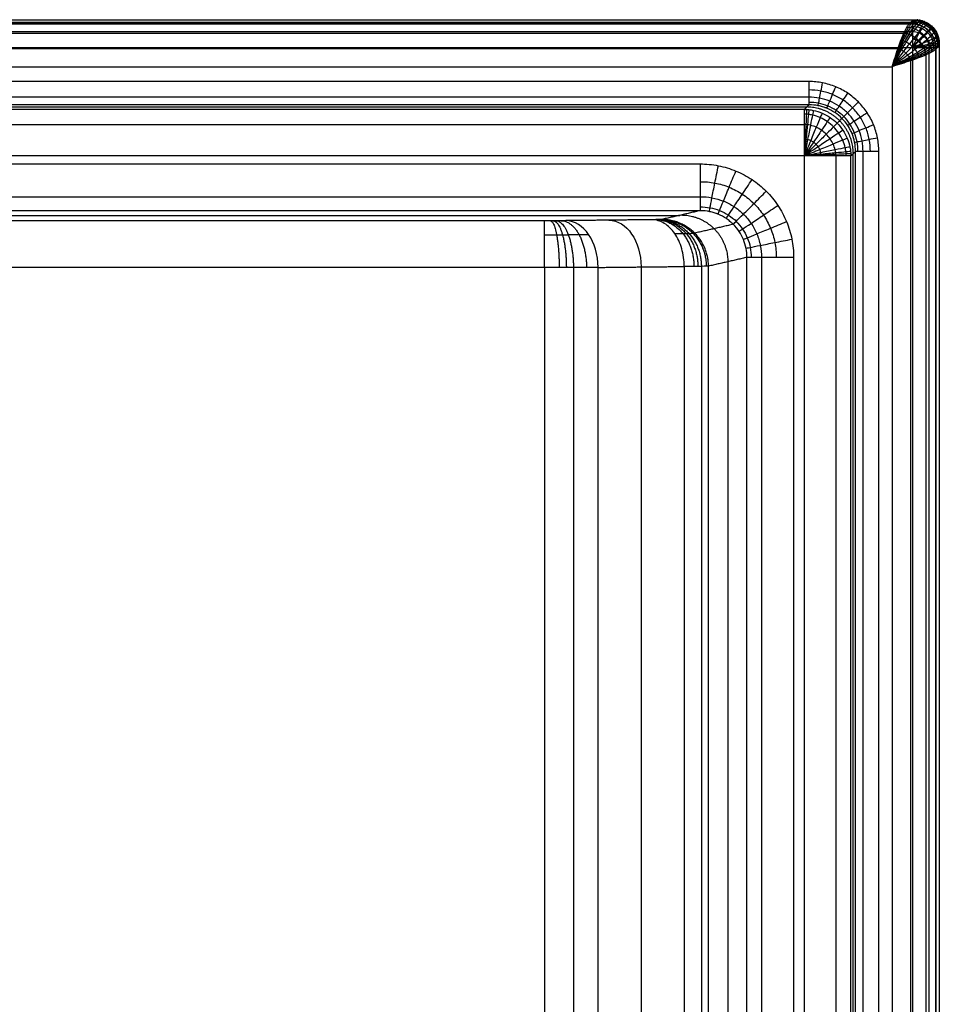
# Model space of a CAD drawing. Units: millimetres. Extents: x -275 to 275, y -470 to 0.
# Drawn here: x 157 to 275, y -127 to 0 of the extents above; entities that cross this region are included whole.
import ezdxf

# ---------------------------------------------------------------- set-up
doc = ezdxf.new("R2010")
doc.units = ezdxf.units.MM
doc.layers.add('Default', color=7, linetype='Continuous')

msp = doc.modelspace()

# ---------------------------------------------------------------- linework, layer by layer
at = {"layer": 'Default'}
for p, q in [((-271.63, -0.49, -14.16), (271.63, -0.49, -14.16)), ((257.83, -11.41, -18.87), (-257.83, -11.41, -18.87)), ((263.81, -282.07, -18.87), (263.81, -17.39, -18.87)), ((-241.1, -25.4, -74.21), (241.54, -25.3, -65.78)), ((247.7, -31.26, -62.86), (247.7, -282.84, -62.86)), ((236.6, -31.92, -122.01), (236.6, -244.04, -122.01))]:
    msp.add_line(p, q, dxfattribs=at)
at = {"layer": 'Default', "extrusion": (1, 0, 0)}
msp.add_arc((-32, -124, 224.19), 6, 270, 359.3102, dxfattribs=at)
at = {"layer": 'Default', "extrusion": (0.725349, 0.008287, 0.688331)}
msp.add_arc((-34.57, -245.1, 79.75), 6, 269.5494, 359.0491, dxfattribs=at)
at = {"layer": 'Default', "extrusion": (-0.725349, -0.008287, -0.688331)}
msp.add_arc((34.57, -245.1, -87.36), 6, 180.9509, 270.4506, dxfattribs=at)
at = {"layer": 'Default'}
for points, degree in [([(-271.84, -0.22, -6.22), (0, -0.22, -6.22), (271.84, -0.22, -6.22)], 2), ([(271.42, -0.77, -22.1), (0, -0.77, -22.1), (-271.42, -0.77, -22.1)], 2), ([(-271.08, -0.61, -3.85), (-90.36, -0.61, -3.85), (90.36, -0.61, -3.85), (271.08, -0.61, -3.85)], 3), ([(270.32, -1.9, -1.83), (270.57, -1.34, -2.41), (270.83, -0.9, -3.1), (271.08, -0.61, -3.85)], 3), ([(271.08, -0.61, -3.85), (271.33, -0.32, -4.61), (271.59, -0.19, -5.42), (271.84, -0.22, -6.22)], 3), ([(271.42, -0.77, -22.1), (271.63, -0.49, -14.16), (271.84, -0.22, -6.22)], 2), ([(271.42, -0.77, -22.1), (271.42, -0.79, -22.49), (271.42, -0.96, -23.25), (271.42, -1.63, -24.21), (271.42, -2.62, -24.85), (271.42, -3.39, -25), (271.42, -3.77, -25)], 3), ([(274.42, -3.77, -22.08), (274.42, -3.38, -22.09), (274.26, -2.59, -22.12), (273.6, -1.6, -22.13), (272.6, -0.93, -22.13), (271.81, -0.77, -22.11), (271.42, -0.77, -22.1)], 3), ([(272.57, -1, -22.13), (272.56, -1.02, -22.51), (272.49, -1.18, -23.27), (272.24, -1.81, -24.22), (271.86, -2.71, -24.85), (271.57, -3.42, -25), (271.42, -3.77, -25)], 3), ([(271.63, -0.49, -14.16), (272.02, -0.49, -14.17), (272.81, -0.65, -14.19), (273.81, -1.32, -14.19), (274.47, -2.32, -14.17), (274.63, -3.1, -14.15), (274.63, -3.49, -14.13)], 3), ([(271.84, -0.22, -6.22), (272.23, -0.22, -6.23), (273.02, -0.37, -6.24), (274.01, -1.04, -6.25), (274.68, -2.04, -6.23), (274.84, -2.83, -6.21), (274.84, -3.22, -6.2)], 3), ([(272.99, -0.45, -6.24), (272.85, -0.63, -11.54), (272.71, -0.82, -16.83), (272.57, -1, -22.13)], 3), ([(273.96, -1.1, -6.25), (273.82, -1.28, -11.54), (273.68, -1.47, -16.83), (273.54, -1.65, -22.13)], 3), ([(-271.42, -1.69, -24.16), (0, -1.69, -24.16), (271.42, -1.69, -24.16)], 2), ([(-270.32, -1.9, -1.83), (-90.11, -1.9, -1.83), (90.11, -1.9, -1.83), (270.32, -1.9, -1.83)], 3), ([(269.56, -3.87, -0.48), (269.81, -3.13, -0.79), (270.07, -2.46, -1.26), (270.32, -1.9, -1.83)], 3), ([(273.54, -1.65, -22.13), (273.53, -1.66, -22.51), (273.4, -1.79, -23.27), (272.93, -2.27, -24.22), (272.23, -2.96, -24.85), (271.69, -3.5, -25), (271.42, -3.77, -25)], 3), ([(274.61, -2.07, -6.23), (274.47, -2.25, -11.52), (274.33, -2.44, -16.82), (274.19, -2.62, -22.11)], 3), ([(-271.42, -3.77, -25), (0, -3.77, -25), (271.42, -3.77, -25)], 2), ([(274.19, -2.62, -22.11), (274.18, -2.63, -22.49), (274.02, -2.7, -23.26), (273.39, -2.95, -24.21), (272.49, -3.33, -24.85), (271.77, -3.62, -25), (271.42, -3.77, -25)], 3), ([(274.36, -3.19, -22.1), (274.35, -3.19, -22.48), (274.18, -3.22, -23.25), (273.52, -3.35, -24.21), (272.56, -3.55, -24.85), (271.8, -3.7, -25), (271.42, -3.77, -25)], 3), ([(274.41, -3.48, -22.09), (274.4, -3.48, -22.47), (274.22, -3.49, -23.24), (273.55, -3.56, -24.21), (272.57, -3.66, -24.85), (271.8, -3.73, -25), (271.42, -3.77, -25)], 3), ([(271.42, -3.77, -25), (271.42, -143.02, -25), (271.42, -282.27, -25)], 2), ([(271.42, -3.77, -25), (271.81, -3.77, -25), (272.58, -3.77, -24.85), (273.57, -3.77, -24.2), (274.24, -3.77, -23.23), (274.41, -3.77, -22.46), (274.42, -3.77, -22.08)], 3), ([(273.52, -3.77, -24.15), (273.52, -143.02, -24.15), (273.52, -282.27, -24.15)], 2), ([(274.84, -3.22, -6.2), (274.63, -3.49, -14.14), (274.42, -3.77, -22.08)], 2), ([(274.42, -282.27, -22.08), (274.42, -143.02, -22.08), (274.42, -3.77, -22.08)], 2), ([(274.84, -3.22, -6.2), (274.86, -3.47, -5.4), (274.72, -3.71, -4.6), (274.43, -3.96, -3.85)], 3), ([(274.84, -3.22, -6.2), (274.84, -233.53, -6.2), (274.84, -463.84, -6.2)], 2), ([(-269.56, -3.87, -0.48), (-89.85, -3.87, -0.48), (89.85, -3.87, -0.48), (269.56, -3.87, -0.48)], 3), ([(268.8, -6.22), (269.05, -5.42), (269.31, -4.62, -0.16), (269.56, -3.87, -0.48)], 3), ([(273.13, -4.72, -1.83), (272.57, -4.97, -1.25), (271.89, -5.22, -0.79), (271.15, -5.47, -0.48)], 3), ([(273.13, -4.72, -1.83), (273.13, -157.75, -1.83), (273.13, -310.79, -1.83), (273.13, -463.82, -1.83)], 3), ([(274.42, -3.97, -3.84), (274.42, -157.25, -3.84), (274.42, -310.54, -3.84), (274.42, -463.83, -3.84)], 3), ([(-268.8, -6.22), (0, -6.22), (268.8, -6.22)], 2), ([(271.15, -5.47, -0.48), (270.41, -5.72, -0.16), (269.6, -5.97), (268.8, -6.22)], 3), ([(268.8, -6.22), (268.8, -235.01), (268.8, -463.8)], 2), ([(271.15, -5.47, -0.48), (271.15, -158.25, -0.48), (271.15, -311.03, -0.48), (271.15, -463.81, -0.48)], 3), ([(258.13, -8.12, -25), (0, -8.12, -25), (-258.13, -8.12, -25)], 2), ([(258.13, -10.15, -24.21), (0, -10.15, -24.21), (-258.13, -10.15, -24.21)], 2), ([(258.13, -11.11, -22.26), (0, -11.11, -22.26), (-258.13, -11.11, -22.26)], 2), ([(258.13, -11.11, -22.26), (257.83, -11.41, -18.87), (257.54, -11.71, -15.48)], 2), ([(257.54, -11.71, -15.48), (0, -11.71, -15.48), (-257.54, -11.71, -15.48)], 2), ([(257.54, -17.68, -10), (257.54, -16.95, -10), (257.54, -15.46, -10.28), (257.54, -13.54, -11.47), (257.54, -12.18, -13.28), (257.54, -11.77, -14.74), (257.54, -11.71, -15.48)], 3), ([(257.83, -11.72, -15.45), (257.82, -11.78, -14.72), (257.8, -12.19, -13.27), (257.74, -13.55, -11.47), (257.64, -15.47, -10.28), (257.57, -16.95, -10), (257.54, -17.68, -10)], 3), ([(258.12, -11.74, -15.43), (258.11, -11.81, -14.7), (258.07, -12.22, -13.25), (257.94, -13.58, -11.46), (257.75, -15.48, -10.28), (257.61, -16.95, -10), (257.54, -17.68, -10)], 3), ([(258.7, -11.83, -15.39), (258.68, -11.9, -14.66), (258.6, -12.32, -13.22), (258.33, -13.65, -11.44), (257.96, -15.52, -10.27), (257.68, -16.97, -10), (257.54, -17.68, -10)], 3), ([(259.81, -12.17, -15.32), (259.78, -12.25, -14.6), (259.62, -12.65, -13.18), (259.09, -13.91, -11.42), (258.37, -15.66, -10.27), (257.81, -17.01, -10), (257.54, -17.68, -10)], 3), ([(-257.54, -13.63, -11.58), (0, -13.63, -11.58), (257.54, -13.63, -11.58)], 2), ([(260.84, -12.73, -15.28), (260.79, -12.8, -14.56), (260.55, -13.17, -13.15), (259.79, -14.3, -11.41), (258.74, -15.87, -10.27), (257.94, -17.08, -10), (257.54, -17.68, -10)], 3), ([(261.75, -13.47, -15.26), (261.68, -13.54, -14.55), (261.37, -13.85, -13.14), (260.41, -14.81, -11.41), (259.07, -16.15, -10.26), (258.04, -17.17, -10), (257.54, -17.68, -10)], 3), ([(262.37, -12.85, -22.37), (262.06, -13.16, -18.82), (261.75, -13.47, -15.26)], 2), ([(262.49, -14.38, -15.28), (262.42, -14.42, -14.56), (262.05, -14.67, -13.15), (260.92, -15.43, -11.41), (259.35, -16.47, -10.27), (258.13, -17.28, -10), (257.54, -17.68, -10)], 3), ([(263.04, -15.41, -15.32), (262.97, -15.44, -14.6), (262.57, -15.6, -13.18), (261.31, -16.12, -11.42), (259.56, -16.85, -10.27), (258.2, -17.41, -10), (257.54, -17.68, -10)], 3), ([(257.54, -17.68, -10), (0, -17.68, -10), (-257.54, -17.68, -10)], 2), ([(263.39, -16.52, -15.39), (263.32, -16.54, -14.66), (262.9, -16.62, -13.22), (261.57, -16.88, -11.44), (259.7, -17.25, -10.27), (258.25, -17.54, -10), (257.54, -17.68, -10)], 3), ([(263.48, -17.1, -15.43), (263.41, -17.11, -14.7), (263, -17.15, -13.25), (261.64, -17.28, -11.46), (259.74, -17.47, -10.28), (258.27, -17.61, -10), (257.54, -17.68, -10)], 3), ([(263.5, -17.39, -15.45), (263.44, -17.39, -14.72), (263.03, -17.41, -13.27), (261.67, -17.48, -11.47), (259.75, -17.57, -10.28), (258.27, -17.65, -10), (257.54, -17.68, -10)], 3), ([(257.54, -282.01, -10), (257.54, -149.85, -10), (257.54, -17.68, -10)], 2), ([(263.51, -17.68, -15.48), (263.45, -17.68, -14.74), (263.04, -17.68, -13.28), (261.68, -17.68, -11.47), (259.76, -17.68, -10.28), (258.27, -17.68, -10), (257.54, -17.68, -10)], 3), ([(261.59, -17.68, -11.58), (261.59, -149.85, -11.58), (261.59, -282.01, -11.58)], 2), ([(264.11, -17.09, -22.26), (263.81, -17.39, -18.87), (263.51, -17.68, -15.48)], 2), ([(263.51, -282.01, -15.48), (263.51, -149.85, -15.48), (263.51, -17.68, -15.48)], 2), ([(264.11, -282.13, -22.26), (264.11, -149.61, -22.26), (264.11, -17.09, -22.26)], 2), ([(265.07, -282.23, -24.21), (265.07, -149.66, -24.21), (265.07, -17.09, -24.21)], 2), ([(267.09, -282.27, -25), (267.09, -149.68, -25), (267.09, -17.09, -25)], 2), ([(-244.15, -18.7, -10), (0, -18.7, -10), (244.15, -18.7, -10)], 2), ([(-244.15, -22.91, -11.73), (0, -22.91, -11.73), (244.15, -22.91, -11.73)], 2), ([(244.15, -24.7, -15.93), (0, -24.7, -15.93), (-244.15, -24.7, -15.93)], 2), ([(244.15, -24.7, -15.93), (241.69, -25.26, -62.86), (239.23, -25.83, -109.8)], 2), ([(224.19, -26, -124.07), (0, -26, -124.07), (-224.19, -26, -124.07)], 2), ([(237.99, -25.86, -112.49), (232.47, -25.92, -117.73), (226.94, -25.98, -122.97)], 2), ([(248.41, -26.45, -15.73), (245.94, -27.02, -62.86), (243.47, -27.58, -110)], 2), ([(250.17, -30.69, -15.69), (247.7, -31.26, -62.86), (245.23, -31.82, -110.04)], 2), ([(250.17, -282.01, -15.69), (250.17, -156.35, -15.69), (250.17, -30.69, -15.69)], 2), ([(252.03, -30.69, -11.65), (252.03, -156.35, -11.65), (252.03, -282.01, -11.65)], 2), ([(256.16, -30.69, -10), (256.16, -156.35, -10), (256.16, -282.01, -10)], 2), ([(224.19, -32, -130), (0, -32, -130), (-224.19, -32, -130)], 2), ([(224.19, -32, -130), (224.19, -137.74, -130), (224.19, -243.48, -130)], 2), ([(227.9, -31.99, -129.29), (227.9, -137.75, -129.29), (227.9, -243.51, -129.29)], 2), ([(231.07, -31.98, -127.25), (236.6, -31.92, -122.01), (242.12, -31.86, -116.77)], 2), ([(231.07, -243.58, -127.25), (231.07, -137.78, -127.25), (231.07, -31.98, -127.25)], 2), ([(242.12, -31.86, -116.77), (242.12, -138.18, -116.77), (242.12, -244.5, -116.77)], 2), ([(244.32, -31.84, -113.7), (244.32, -138.22, -113.7), (244.32, -244.6, -113.7)], 2), ([(245.23, -244.73, -110.04), (245.23, -138.28, -110.04), (245.23, -31.82, -110.04)], 2)]:
    msp.add_open_spline(points, degree=degree, dxfattribs=at)
for points, knots in [([(272.13, -0.23, -6.23), (272.12, -0.23, -6.17), (272.09, -0.22, -6.07), (272.03, -0.22, -5.87), (271.91, -0.23, -5.52), (271.68, -0.32, -4.81), (271.33, -0.59, -3.84), (270.91, -1.13, -2.76), (270.49, -1.88, -1.81), (270.07, -2.8, -1.03), (269.65, -3.86, -0.44), (269.29, -4.82, -0.14), (269.05, -5.52, -0.04), (268.9, -5.92, -0.01), (268.83, -6.12, 0), (268.8, -6.22)], [0, 0, 0, 0, 0.153623, 0.307873, 0.618213, 1.246, 2.525004, 3.826149, 5.135868, 6.443056, 7.739597, 9.020579, 9.655293, 9.971124, 10.285908, 10.285908, 10.285908, 10.285908]), ([(272.42, -0.28, -6.23), (272.41, -0.27, -6.18), (272.39, -0.26, -6.08), (272.33, -0.26, -5.88), (272.23, -0.27, -5.53), (271.99, -0.35, -4.82), (271.63, -0.62, -3.84), (271.17, -1.17, -2.77), (270.71, -1.92, -1.81), (270.23, -2.84, -1.03), (269.75, -3.89, -0.45), (269.35, -4.85, -0.14), (269.08, -5.53, -0.04), (268.92, -5.93, -0.01), (268.84, -6.12, 0), (268.8, -6.22)], [0, 0, 0, 0, 0.153623, 0.307873, 0.618213, 1.246, 2.525004, 3.826149, 5.135868, 6.443056, 7.739597, 9.020579, 9.655293, 9.971124, 10.285908, 10.285908, 10.285908, 10.285908]), ([(272.71, -0.35, -6.24), (272.7, -0.34, -6.19), (272.68, -0.33, -6.09), (272.63, -0.33, -5.89), (272.54, -0.33, -5.53), (272.32, -0.41, -4.83), (271.95, -0.69, -3.85), (271.46, -1.25, -2.77), (270.95, -2, -1.82), (270.42, -2.91, -1.03), (269.88, -3.94, -0.45), (269.42, -4.88, -0.14), (269.11, -5.55, -0.04), (268.93, -5.93, -0.01), (268.84, -6.13, 0), (268.8, -6.22)], [0, 0, 0, 0, 0.153623, 0.307873, 0.618213, 1.246, 2.525004, 3.826149, 5.135868, 6.443056, 7.739597, 9.020579, 9.655293, 9.971124, 10.285908, 10.285908, 10.285908, 10.285908]), ([(272.99, -0.45, -6.24), (272.98, -0.44, -6.19), (272.96, -0.43, -6.09), (272.93, -0.43, -5.89), (272.85, -0.43, -5.54), (272.64, -0.51, -4.83), (272.27, -0.8, -3.86), (271.76, -1.36, -2.77), (271.2, -2.11, -1.82), (270.61, -3, -1.03), (270.01, -4.02, -0.45), (269.5, -4.92, -0.14), (269.15, -5.57, -0.04), (268.95, -5.94, -0.01), (268.85, -6.13, 0), (268.8, -6.22)], [0, 0, 0, 0, 0.153623, 0.307873, 0.618213, 1.246, 2.525004, 3.826149, 5.135868, 6.443056, 7.739597, 9.020579, 9.655293, 9.971124, 10.285908, 10.285908, 10.285908, 10.285908]), ([(273.5, -0.72, -6.25), (273.5, -0.72, -6.2), (273.5, -0.71, -6.1), (273.48, -0.71, -5.9), (273.42, -0.72, -5.55), (273.26, -0.82, -4.84), (272.9, -1.12, -3.86), (272.35, -1.68, -2.78), (271.72, -2.41, -1.83), (271.02, -3.27, -1.04), (270.29, -4.21, -0.45), (269.66, -5.05, -0.14), (269.23, -5.64, -0.04), (268.98, -5.97, -0.01), (268.86, -6.14, 0), (268.8, -6.22)], [0, 0, 0, 0, 0.153623, 0.307873, 0.618213, 1.246, 2.525004, 3.826149, 5.135868, 6.443056, 7.739597, 9.020579, 9.655293, 9.971124, 10.285908, 10.285908, 10.285908, 10.285908]), ([(273.96, -1.1, -6.25), (273.96, -1.09, -6.2), (273.96, -1.09, -6.1), (273.95, -1.1, -5.9), (273.92, -1.13, -5.55), (273.8, -1.25, -4.84), (273.47, -1.58, -3.86), (272.9, -2.14, -2.78), (272.21, -2.83, -1.83), (271.42, -3.61, -1.04), (270.57, -4.46, -0.45), (269.83, -5.2, -0.14), (269.31, -5.71, -0.04), (269.02, -6, -0.01), (268.87, -6.15, 0), (268.8, -6.22)], [0, 0, 0, 0, 0.153623, 0.307873, 0.618213, 1.246, 2.525004, 3.826149, 5.135868, 6.443056, 7.739597, 9.020579, 9.655293, 9.971124, 10.285908, 10.285908, 10.285908, 10.285908]), ([(270.7, -1.15, -2.78), (270.77, -1.15, -2.78), (270.92, -1.16, -2.78), (271.18, -1.2, -2.79), (271.46, -1.27, -2.8), (271.86, -1.42, -2.8), (272.36, -1.7, -2.81), (272.9, -2.14, -2.81), (273.34, -2.68, -2.8), (273.61, -3.18, -2.79), (273.76, -3.58, -2.79), (273.83, -3.86, -2.78), (273.87, -4.12, -2.77), (273.88, -4.27, -2.77), (273.88, -4.34, -2.77)], [0.000155, 0.000155, 0.000155, 0.000155, 0.161542, 0.345392, 0.544926, 0.755948, 1.200407, 1.660526, 2.120673, 2.565203, 2.77627, 2.975847, 3.159732, 3.321137, 3.321137, 3.321137, 3.321137]), ([(271.08, -0.61, -3.85), (271.16, -0.61, -3.86), (271.34, -0.62, -3.86), (271.64, -0.65, -3.87), (271.95, -0.72, -3.87), (272.38, -0.86, -3.88), (272.91, -1.13, -3.89), (273.46, -1.58, -3.89), (273.91, -2.14, -3.88), (274.18, -2.66, -3.87), (274.32, -3.09, -3.86), (274.39, -3.41, -3.86), (274.42, -3.7, -3.85), (274.43, -3.88, -3.84), (274.42, -3.97, -3.84)], [0, 0, 0, 0, 0.161542, 0.345392, 0.544926, 0.755948, 1.200407, 1.660526, 2.120673, 2.565203, 2.77627, 2.975847, 3.159732, 3.321287, 3.321287, 3.321287, 3.321287]), ([(271.42, -1.03, -23.22), (271.78, -1.03, -23.23), (272.5, -1.18, -23.24), (273.41, -1.79, -23.24), (273.92, -2.55, -23.23), (274.1, -3.15, -23.22), (274.16, -3.5, -23.21), (274.17, -3.68, -23.2), (274.17, -3.77, -23.2)], [0, 0, 0, 0, 0.69744, 1.394237, 2.091398, 2.442053, 2.617779, 2.793634, 2.793634, 2.793634, 2.793634]), ([(271.46, -0.3, -5.02), (271.55, -0.3, -5.02), (271.76, -0.3, -5.02), (272.07, -0.33, -5.03), (272.39, -0.4, -5.04), (272.82, -0.53, -5.05), (273.32, -0.78, -5.05), (273.84, -1.21, -5.05), (274.26, -1.73, -5.05), (274.52, -2.23, -5.04), (274.65, -2.66, -5.03), (274.72, -2.98, -5.02), (274.75, -3.29, -5.01), (274.75, -3.5, -5), (274.75, -3.59, -5)], [0, 0, 0, 0, 0.161542, 0.345392, 0.544926, 0.755948, 1.200407, 1.660526, 2.120673, 2.565203, 2.77627, 2.975847, 3.159732, 3.321289, 3.321289, 3.321289, 3.321289]), ([(271.65, -0.23, -5.61), (271.75, -0.23, -5.62), (271.97, -0.23, -5.62), (272.27, -0.26, -5.63), (272.58, -0.33, -5.64), (272.98, -0.46, -5.64), (273.46, -0.71, -5.65), (273.95, -1.11, -5.65), (274.34, -1.6, -5.64), (274.59, -2.07, -5.63), (274.72, -2.48, -5.62), (274.79, -2.78, -5.62), (274.82, -3.09, -5.61), (274.82, -3.3, -5.6), (274.82, -3.4, -5.6)], [0, 0, 0, 0, 0.161542, 0.345392, 0.544926, 0.755948, 1.200407, 1.660526, 2.120673, 2.565203, 2.77627, 2.975847, 3.159732, 3.321289, 3.321289, 3.321289, 3.321289]), ([(271.74, -0.21, -5.92), (271.84, -0.21, -5.92), (272.07, -0.22, -5.92), (272.36, -0.26, -5.93), (272.66, -0.33, -5.94), (273.05, -0.46, -5.94), (273.5, -0.7, -5.95), (273.97, -1.08, -5.95), (274.35, -1.55, -5.94), (274.59, -2.01, -5.93), (274.73, -2.4, -5.92), (274.79, -2.69, -5.92), (274.83, -2.99, -5.91), (274.84, -3.21, -5.9), (274.84, -3.31, -5.9)], [0, 0, 0, 0, 0.161542, 0.345392, 0.544926, 0.755948, 1.200407, 1.660526, 2.120673, 2.565203, 2.77627, 2.975847, 3.159732, 3.321289, 3.321289, 3.321289, 3.321289]), ([(271.79, -0.21, -6.07), (271.89, -0.21, -6.07), (272.11, -0.22, -6.08), (272.4, -0.26, -6.08), (272.69, -0.33, -6.09), (273.07, -0.47, -6.09), (273.51, -0.7, -6.1), (273.97, -1.08, -6.1), (274.35, -1.54, -6.09), (274.59, -1.98, -6.08), (274.72, -2.36, -6.07), (274.79, -2.66, -6.07), (274.83, -2.94, -6.06), (274.84, -3.16, -6.05), (274.84, -3.26, -6.05)], [0, 0, 0, 0, 0.161542, 0.345392, 0.544926, 0.755948, 1.200407, 1.660526, 2.120673, 2.565203, 2.77627, 2.975847, 3.159732, 3.321289, 3.321289, 3.321289, 3.321289]), ([(274.33, -1.55, -6.24), (274.34, -1.55, -6.19), (274.34, -1.56, -6.09), (274.34, -1.58, -5.89), (274.33, -1.63, -5.54), (274.23, -1.79, -4.84), (273.92, -2.14, -3.86), (273.35, -2.68, -2.78), (272.62, -3.32, -1.82), (271.76, -4.01, -1.04), (270.81, -4.74, -0.45), (269.98, -5.36, -0.14), (269.39, -5.79, -0.04), (269.05, -6.04, -0.01), (268.88, -6.16, 0), (268.8, -6.22)], [0, 0, 0, 0, 0.153623, 0.307873, 0.618213, 1.246, 2.525004, 3.826149, 5.135868, 6.443056, 7.739597, 9.020579, 9.655293, 9.971124, 10.285908, 10.285908, 10.285908, 10.285908]), ([(274.61, -2.07, -6.23), (274.61, -2.08, -6.18), (274.62, -2.09, -6.08), (274.63, -2.13, -5.88), (274.62, -2.2, -5.53), (274.53, -2.41, -4.82), (274.24, -2.77, -3.85), (273.68, -3.28, -2.77), (272.92, -3.84, -1.82), (272.02, -4.42, -1.03), (271.01, -5.02, -0.45), (270.1, -5.52, -0.14), (269.45, -5.87, -0.04), (269.08, -6.07, -0.01), (268.89, -6.17, 0), (268.8, -6.22)], [0, 0, 0, 0, 0.153623, 0.307873, 0.618213, 1.246, 2.525004, 3.826149, 5.135868, 6.443056, 7.739597, 9.020579, 9.655293, 9.971124, 10.285908, 10.285908, 10.285908, 10.285908]), ([(274.71, -2.35, -6.22), (274.71, -2.35, -6.17), (274.72, -2.37, -6.07), (274.73, -2.42, -5.87), (274.72, -2.51, -5.52), (274.63, -2.73, -4.82), (274.35, -3.1, -3.84), (273.79, -3.58, -2.76), (273.03, -4.09, -1.81), (272.12, -4.62, -1.03), (271.08, -5.15, -0.44), (270.14, -5.6, -0.14), (269.47, -5.91, -0.04), (269.09, -6.09, -0.01), (268.89, -6.18, 0), (268.8, -6.22)], [0, 0, 0, 0, 0.153623, 0.307873, 0.618213, 1.246, 2.525004, 3.826149, 5.135868, 6.443056, 7.739597, 9.020579, 9.655293, 9.971124, 10.285908, 10.285908, 10.285908, 10.285908]), ([(270.32, -1.9, -1.83), (270.38, -1.9, -1.84), (270.5, -1.91, -1.84), (270.71, -1.95, -1.84), (270.95, -2.02, -1.85), (271.29, -2.17, -1.85), (271.72, -2.42, -1.85), (272.2, -2.83, -1.85), (272.61, -3.31, -1.85), (272.86, -3.75, -1.84), (273.01, -4.09, -1.84), (273.08, -4.33, -1.83), (273.12, -4.54, -1.83), (273.13, -4.66, -1.83), (273.13, -4.72, -1.83)], [0, 0, 0, 0, 0.161542, 0.345392, 0.544926, 0.755948, 1.200407, 1.660526, 2.120673, 2.565203, 2.77627, 2.975847, 3.159732, 3.321289, 3.321289, 3.321289, 3.321289]), ([(271.42, -1.69, -24.16), (271.69, -1.69, -24.16), (272.24, -1.8, -24.17), (272.93, -2.27, -24.17), (273.32, -2.84, -24.16), (273.46, -3.3, -24.16), (273.51, -3.57, -24.15), (273.52, -3.7, -24.15), (273.52, -3.77, -24.15)], [0, 0, 0, 0, 0.69744, 1.394237, 2.091398, 2.442053, 2.617779, 2.793634, 2.793634, 2.793634, 2.793634]), ([(274.78, -2.63, -6.22), (274.78, -2.64, -6.17), (274.79, -2.67, -6.07), (274.79, -2.72, -5.87), (274.78, -2.82, -5.51), (274.7, -3.06, -4.81), (274.42, -3.42, -3.83), (273.86, -3.87, -2.75), (273.1, -4.33, -1.81), (272.18, -4.8, -1.03), (271.13, -5.27, -0.44), (270.18, -5.67, -0.14), (269.49, -5.95, -0.04), (269.09, -6.1, -0.01), (268.9, -6.18, 0), (268.8, -6.22)], [0, 0, 0, 0, 0.153623, 0.307873, 0.618213, 1.246, 2.525004, 3.826149, 5.135868, 6.443056, 7.739597, 9.020579, 9.655293, 9.971124, 10.285908, 10.285908, 10.285908, 10.285908]), ([(274.82, -2.92, -6.21), (274.83, -2.94, -6.16), (274.83, -2.96, -6.06), (274.83, -3.03, -5.86), (274.82, -3.14, -5.5), (274.73, -3.37, -4.8), (274.45, -3.72, -3.82), (273.9, -4.13, -2.75), (273.15, -4.54, -1.8), (272.22, -4.96, -1.02), (271.16, -5.38, -0.44), (270.2, -5.73, -0.14), (269.5, -5.98, -0.04), (269.1, -6.12, -0.01), (268.9, -6.19, 0), (268.8, -6.22)], [0, 0, 0, 0, 0.153623, 0.307873, 0.618213, 1.246, 2.525004, 3.826149, 5.135868, 6.443056, 7.739597, 9.020579, 9.655293, 9.971124, 10.285908, 10.285908, 10.285908, 10.285908]), ([(269.94, -2.82, -1.06), (269.98, -2.82, -1.06), (270.07, -2.83, -1.06), (270.23, -2.87, -1.06), (270.41, -2.93, -1.06), (270.68, -3.06, -1.07), (271.02, -3.28, -1.07), (271.41, -3.62, -1.07), (271.75, -4.01, -1.07), (271.97, -4.35, -1.06), (272.09, -4.62, -1.06), (272.16, -4.8, -1.06), (272.2, -4.96, -1.05), (272.21, -5.05, -1.05), (272.2, -5.09, -1.05)], [0, 0, 0, 0, 0.161542, 0.345392, 0.544926, 0.755948, 1.200407, 1.660526, 2.120673, 2.565203, 2.77627, 2.975847, 3.159732, 3.321289, 3.321289, 3.321289, 3.321289]), ([(271.42, -2.65, -24.78), (271.57, -2.65, -24.78), (271.86, -2.71, -24.78), (272.23, -2.96, -24.78), (272.44, -3.27, -24.78), (272.52, -3.51, -24.78), (272.55, -3.66, -24.78), (272.55, -3.73, -24.78), (272.55, -3.77, -24.78)], [0, 0, 0, 0, 0.69744, 1.394237, 2.091398, 2.442053, 2.617779, 2.793634, 2.793634, 2.793634, 2.793634]), ([(269.18, -5.02, -0.12), (269.19, -5.02, -0.12), (269.22, -5.03, -0.12), (269.27, -5.05, -0.12), (269.33, -5.07, -0.12), (269.42, -5.13, -0.12), (269.54, -5.22, -0.12), (269.68, -5.34, -0.12), (269.81, -5.48, -0.12), (269.89, -5.6, -0.12), (269.95, -5.69, -0.12), (269.98, -5.75, -0.12), (269.99, -5.8, -0.12), (270, -5.83, -0.12), (270, -5.84, -0.12)], [0.002954, 0.002954, 0.002954, 0.002954, 0.161542, 0.345392, 0.544926, 0.755948, 1.200407, 1.660526, 2.120673, 2.565203, 2.77627, 2.975847, 3.159732, 3.318393, 3.318393, 3.318393, 3.318393]), ([(269.56, -3.87, -0.48), (269.59, -3.87, -0.48), (269.65, -3.88, -0.48), (269.75, -3.91, -0.48), (269.88, -3.96, -0.48), (270.05, -4.06, -0.48), (270.29, -4.22, -0.48), (270.56, -4.46, -0.48), (270.8, -4.74, -0.48), (270.96, -4.97, -0.48), (271.06, -5.15, -0.48), (271.11, -5.27, -0.48), (271.14, -5.38, -0.48), (271.15, -5.44, -0.48), (271.15, -5.47, -0.48)], [0, 0, 0, 0, 0.161542, 0.345392, 0.544926, 0.755948, 1.200407, 1.660526, 2.120673, 2.565203, 2.77627, 2.975847, 3.159732, 3.321289, 3.321289, 3.321289, 3.321289]), ([(274.43, -3.96, -3.85), (274.43, -3.97, -3.84), (274.13, -4.22, -3.09), (273.69, -4.47, -2.4), (273.13, -4.72, -1.83)], [2.554846, 2.554846, 2.554846, 2.554846, 2.564703, 5.129407, 5.129407, 5.129407, 5.129407]), ([(268.89, -5.92, -0.01), (268.9, -5.92, -0.01), (268.91, -5.92, -0.01), (268.92, -5.93, -0.01), (268.93, -5.93, -0.01), (268.95, -5.95, -0.01), (268.98, -5.97, -0.01), (269.02, -6, -0.01), (269.05, -6.04, -0.01), (269.07, -6.07, -0.01), (269.09, -6.09, -0.01), (269.09, -6.1, -0.01), (269.1, -6.12, -0.01), (269.1, -6.12, -0.01), (269.1, -6.13, -0.01)], [0.007828, 0.007828, 0.007828, 0.007828, 0.161542, 0.345392, 0.544926, 0.755948, 1.200407, 1.660526, 2.120673, 2.565203, 2.77627, 2.975847, 3.159732, 3.313617, 3.313617, 3.313617, 3.313617]), ([(268.99, -5.62, -0.03), (269, -5.62, -0.03), (269.01, -5.62, -0.03), (269.04, -5.63, -0.03), (269.07, -5.65, -0.03), (269.11, -5.67, -0.03), (269.17, -5.72, -0.03), (269.24, -5.78, -0.03), (269.3, -5.85, -0.03), (269.35, -5.91, -0.03), (269.37, -5.96, -0.03), (269.39, -5.99, -0.03), (269.4, -6.01, -0.03), (269.4, -6.03, -0.03), (269.4, -6.03, -0.03)], [0.005964, 0.005964, 0.005964, 0.005964, 0.161542, 0.345392, 0.544926, 0.755948, 1.200407, 1.660526, 2.120673, 2.565203, 2.77627, 2.975847, 3.159732, 3.315444, 3.315444, 3.315444, 3.315444]), ([(258.13, -8.12, -25), (258.13, -8.49, -25), (258.13, -9.24, -24.86), (258.13, -10.2, -24.26), (258.13, -10.88, -23.36), (258.13, -11.08, -22.63), (258.13, -11.11, -22.26)], [-4.514912, -4.514912, -4.514912, -4.514912, -3.386168, -2.257435, -1.128712, 0, 0, 0, 0]), ([(267.09, -17.09, -25), (267.09, -16.5, -25), (267.04, -15.92, -25), (266.81, -14.76, -25), (266.64, -14.2, -25), (266.19, -13.11, -25), (265.91, -12.6, -25), (265.26, -11.62, -25), (264.89, -11.16, -25), (264.06, -10.33, -25), (263.6, -9.96, -25), (262.62, -9.3, -25), (262.11, -9.03, -25), (261.02, -8.58, -25), (260.46, -8.41, -25), (259.3, -8.18, -25), (258.72, -8.12, -25), (258.13, -8.12, -25)], [0, 0, 0, 0, 1.76386, 1.76386, 3.527719, 3.527719, 5.291579, 5.291579, 7.055439, 7.055439, 8.819298, 8.819298, 10.583158, 10.583158, 12.347018, 12.347018, 14.110878, 14.110878, 14.110878, 14.110878]), ([(259.3, -11.22, -22.31), (259.31, -11.19, -22.67), (259.35, -10.98, -23.39), (259.48, -10.31, -24.28), (259.66, -9.38, -24.86), (259.81, -8.65, -25), (259.88, -8.3, -25)], [-0.000006, -0.000006, -0.000006, -0.000006, 1.09319, 2.18639, 3.2796, 4.37282, 4.37282, 4.37282, 4.37282]), ([(260.42, -11.56, -22.34), (260.44, -11.52, -22.7), (260.52, -11.32, -23.41), (260.78, -10.69, -24.29), (261.14, -9.81, -24.87), (261.42, -9.14, -25), (261.56, -8.8, -25)], [0.000031, 0.000031, 0.000031, 0.000031, 1.09319, 2.18639, 3.2796, 4.37282, 4.37282, 4.37282, 4.37282]), ([(266.01, -17.09, -24.8), (266.01, -16.57, -24.8), (265.92, -15.54, -24.8), (265.47, -14.05, -24.8), (264.75, -12.67, -24.81), (263.76, -11.46, -24.81), (262.55, -10.47, -24.81), (261.17, -9.74, -24.8), (259.68, -9.3, -24.8), (258.64, -9.21, -24.8), (258.13, -9.21, -24.8)], [0, 0, 0, 0, 1.416429, 2.832899, 4.24934, 5.665708, 7.082101, 8.498532, 9.914979, 11.331417, 11.331417, 11.331417, 11.331417]), ([(261.46, -12.11, -22.36), (261.48, -12.07, -22.72), (261.61, -11.89, -23.43), (261.98, -11.32, -24.29), (262.51, -10.54, -24.87), (262.91, -9.93, -25), (263.11, -9.63, -25)], [-0.000099, -0.000099, -0.000099, -0.000099, 1.09319, 2.18639, 3.2796, 4.37282, 4.37282, 4.37282, 4.37282]), ([(265.07, -17.09, -24.21), (265.07, -16.63, -24.22), (265, -15.72, -24.23), (264.61, -14.4, -24.24), (263.97, -13.18, -24.25), (263.1, -12.12, -24.25), (262.03, -11.25, -24.25), (260.82, -10.61, -24.24), (259.5, -10.22, -24.23), (258.58, -10.14, -24.22), (258.13, -10.15, -24.21)], [0, 0, 0, 0, 1.416429, 2.832899, 4.24934, 5.665708, 7.082101, 8.498532, 9.914979, 11.331417, 11.331417, 11.331417, 11.331417]), ([(264.4, -17.09, -23.33), (264.41, -16.68, -23.34), (264.34, -15.85, -23.36), (263.99, -14.66, -23.38), (263.41, -13.56, -23.4), (262.63, -12.59, -23.4), (261.66, -11.81, -23.4), (260.56, -11.23, -23.38), (259.37, -10.88, -23.36), (258.54, -10.81, -23.34), (258.13, -10.81, -23.33)], [0, 0, 0, 0, 1.416429, 2.832899, 4.24934, 5.665708, 7.082101, 8.498532, 9.914979, 11.331417, 11.331417, 11.331417, 11.331417]), ([(264.11, -17.09, -22.26), (264.11, -16.27, -22.3), (263.94, -15.49, -22.32), (263.65, -14.78, -22.34), (263.64, -14.75, -22.34), (263.62, -14.71, -22.34), (263.59, -14.64, -22.34), (263.52, -14.48, -22.35), (263.46, -14.35, -22.35), (263.32, -14.09, -22.36), (263.22, -13.92, -22.36), (262.89, -13.43, -22.37), (262.64, -13.13, -22.37), (261.82, -12.3, -22.37), (261.15, -11.86, -22.36), (260.4, -11.55, -22.34), (260.38, -11.54, -22.34), (260.33, -11.52, -22.34), (260.27, -11.5, -22.34), (260.11, -11.44, -22.33), (259.98, -11.4, -22.33), (259.7, -11.31, -22.32), (259.51, -11.27, -22.31), (258.94, -11.15, -22.29), (258.54, -11.11, -22.28), (258.13, -11.11, -22.26)], [0, 0, 0, 0, 2.360821, 2.360821, 2.434597, 2.434597, 2.508373, 2.655924, 2.951027, 2.951027, 3.541232, 3.541232, 4.721643, 4.721643, 7.082464, 7.082464, 7.15624, 7.15624, 7.230016, 7.377567, 7.67267, 7.67267, 8.262875, 8.262875, 9.443286, 9.443286, 9.443286, 9.443286]), ([(262.37, -12.85, -22.37), (262.4, -12.82, -22.73), (262.55, -12.66, -23.43), (263.04, -12.18, -24.3), (263.7, -11.51, -24.87), (264.22, -11, -25), (264.47, -10.75, -25)], [0.000029, 0.000029, 0.000029, 0.000029, 1.09319, 2.18639, 3.2796, 4.37282, 4.37282, 4.37282, 4.37282]), ([(257.54, -11.71, -15.48), (257.63, -11.71, -15.47), (257.83, -11.71, -15.45), (258.22, -11.74, -15.42), (258.89, -11.85, -15.37), (259.83, -12.14, -15.31), (260.86, -12.7, -15.27), (261.77, -13.45, -15.26), (262.52, -14.36, -15.27), (263.08, -15.39, -15.31), (263.37, -16.33, -15.37), (263.47, -17, -15.42), (263.51, -17.39, -15.45), (263.51, -17.59, -15.47), (263.51, -17.68, -15.48)], [-5.477553, -5.477553, -5.477553, -5.477553, -5.305349, -5.133307, -4.789765, -4.104936, -3.421505, -2.738777, -2.056048, -1.372617, -0.687788, -0.344246, -0.172204, 0, 0, 0, 0]), ([(262.92, -17.68, -13.35), (262.91, -17.6, -13.34), (262.9, -17.42, -13.33), (262.87, -17.07, -13.31), (262.76, -16.47, -13.27), (262.49, -15.64, -13.24), (261.98, -14.72, -13.21), (261.31, -13.91, -13.2), (260.5, -13.24, -13.21), (259.58, -12.73, -13.24), (258.75, -12.46, -13.27), (258.15, -12.35, -13.31), (257.8, -12.31, -13.33), (257.62, -12.3, -13.34), (257.54, -12.3, -13.35)], [0, 0, 0, 0, 0.172204, 0.344246, 0.687788, 1.372617, 2.056048, 2.738777, 3.421505, 4.104936, 4.789765, 5.133307, 5.305349, 5.477553, 5.477553, 5.477553, 5.477553]), ([(263.11, -13.76, -22.36), (263.15, -13.73, -22.72), (263.33, -13.61, -23.43), (263.9, -13.23, -24.29), (264.68, -12.71, -24.87), (265.29, -12.31, -25), (265.59, -12.11, -25)], [-0.000073, -0.000073, -0.000073, -0.000073, 1.09319, 2.18639, 3.2796, 4.37282, 4.37282, 4.37282, 4.37282]), ([(261.59, -17.68, -11.58), (261.59, -17.62, -11.57), (261.58, -17.49, -11.57), (261.55, -17.22, -11.56), (261.46, -16.77, -11.54), (261.25, -16.15, -11.52), (260.86, -15.46, -11.51), (260.36, -14.86, -11.5), (259.76, -14.35, -11.51), (259.07, -13.97, -11.52), (258.45, -13.76, -11.54), (257.99, -13.67, -11.56), (257.73, -13.64, -11.57), (257.6, -13.63, -11.57), (257.54, -13.63, -11.58)], [0, 0, 0, 0, 0.172204, 0.344246, 0.687788, 1.372617, 2.056048, 2.738777, 3.421505, 4.104936, 4.789765, 5.133307, 5.305349, 5.477553, 5.477553, 5.477553, 5.477553]), ([(263.66, -14.79, -22.34), (263.7, -14.78, -22.7), (263.9, -14.7, -23.41), (264.53, -14.44, -24.29), (265.4, -14.07, -24.87), (266.08, -13.8, -25), (266.41, -13.66, -25)], [0.000026, 0.000026, 0.000026, 0.000026, 1.09319, 2.18639, 3.2796, 4.37282, 4.37282, 4.37282, 4.37282]), ([(259.71, -17.68, -10.41), (259.71, -17.65, -10.41), (259.7, -17.58, -10.41), (259.68, -17.44, -10.4), (259.64, -17.2, -10.4), (259.52, -16.86, -10.39), (259.32, -16.49, -10.39), (259.05, -16.17, -10.39), (258.72, -15.9, -10.39), (258.36, -15.7, -10.39), (258.02, -15.58, -10.4), (257.78, -15.53, -10.4), (257.64, -15.52, -10.41), (257.57, -15.51, -10.41), (257.54, -15.51, -10.41)], [0, 0, 0, 0, 0.172204, 0.344246, 0.687788, 1.372617, 2.056048, 2.738777, 3.421505, 4.104936, 4.789765, 5.133307, 5.305349, 5.477553, 5.477553, 5.477553, 5.477553]), ([(264, -15.92, -22.31), (264.03, -15.91, -22.67), (264.24, -15.87, -23.39), (264.91, -15.74, -24.28), (265.84, -15.55, -24.86), (266.56, -15.41, -25), (266.92, -15.34, -25)], [0.000033, 0.000033, 0.000033, 0.000033, 1.09319, 2.18639, 3.2796, 4.37282, 4.37282, 4.37282, 4.37282]), ([(244.15, -18.7, -10), (244.15, -19.47, -10), (244.15, -21.04, -10.31), (244.15, -23.02, -11.62), (244.15, -24.36, -13.59), (244.15, -24.69, -15.15), (244.15, -24.7, -15.93)], [-9.501904, -9.501904, -9.501904, -9.501904, -7.126424, -4.750946, -2.375472, 0, 0, 0, 0]), ([(244.15, -18.7, -10), (244.94, -18.7, -10), (246.51, -18.85, -10), (248.78, -19.54, -10), (250.87, -20.65, -10), (252.7, -22.15, -10), (254.2, -23.98, -10), (255.32, -26.07, -10), (256.01, -28.33, -10), (256.16, -29.9, -10), (256.16, -30.69, -10)], [0, 0, 0, 0, 2.362285, 4.726697, 7.092808, 9.460187, 11.828448, 14.197248, 16.566259, 18.935225, 18.935225, 18.935225, 18.935225]), ([(245.33, -24.81, -15.87), (245.33, -24.79, -15.1), (245.4, -24.46, -13.55), (245.66, -23.14, -11.6), (246.04, -21.21, -10.3), (246.35, -19.68, -10), (246.5, -18.93, -10)], [-0.000144, -0.000144, -0.000144, -0.000144, 2.283957, 4.567916, 6.851878, 9.135843, 9.135843, 9.135843, 9.135843]), ([(246.46, -25.15, -15.81), (246.47, -25.13, -15.05), (246.6, -24.81, -13.51), (247.11, -23.56, -11.58), (247.86, -21.74, -10.3), (248.46, -20.31, -10), (248.75, -19.61, -10)], [0.000003, 0.000003, 0.000003, 0.000003, 2.283957, 4.567916, 6.851878, 9.135843, 9.135843, 9.135843, 9.135843]), ([(244.15, -20.98, -10.45), (244.79, -20.97, -10.45), (246.07, -21.09, -10.44), (247.91, -21.63, -10.44), (249.61, -22.53, -10.43), (251.11, -23.74, -10.43), (252.34, -25.23, -10.43), (253.25, -26.92, -10.43), (253.82, -28.77, -10.43), (253.94, -30.05, -10.43), (253.94, -30.69, -10.43)], [0, 0, 0, 0, 1.649484, 3.300453, 4.952608, 6.605649, 8.259305, 9.913339, 11.567519, 13.221668, 13.221668, 13.221668, 13.221668]), ([(247.5, -25.7, -15.77), (247.51, -25.68, -15.01), (247.71, -25.38, -13.48), (248.46, -24.26, -11.57), (249.55, -22.63, -10.3), (250.4, -21.35, -10), (250.82, -20.71, -10)], [-0.000072, -0.000072, -0.000072, -0.000072, 2.283957, 4.567916, 6.851878, 9.135843, 9.135843, 9.135843, 9.135843]), ([(248.41, -26.45, -15.73), (248.43, -26.42, -14.97), (248.69, -26.17, -13.45), (249.64, -25.21, -11.56), (251.03, -23.83, -10.29), (252.11, -22.74, -10), (252.64, -22.21, -10)], [-0.000005, -0.000005, -0.000005, -0.000005, 2.283957, 4.567916, 6.851878, 9.135843, 9.135843, 9.135843, 9.135843]), ([(244.15, -22.91, -11.73), (244.66, -22.91, -11.72), (245.69, -22.99, -11.71), (247.17, -23.42, -11.69), (248.54, -24.13, -11.67), (249.75, -25.1, -11.66), (250.74, -26.29, -11.65), (251.48, -27.66, -11.65), (251.94, -29.14, -11.64), (252.03, -30.18, -11.65), (252.03, -30.69, -11.65)], [0, 0, 0, 0, 1.649484, 3.300453, 4.952608, 6.605649, 8.259305, 9.913339, 11.567519, 13.221668, 13.221668, 13.221668, 13.221668]), ([(244.15, -24.22, -13.65), (244.58, -24.21, -13.64), (245.43, -24.28, -13.61), (246.67, -24.64, -13.57), (247.81, -25.23, -13.54), (248.82, -26.04, -13.51), (249.64, -27.03, -13.5), (250.26, -28.17, -13.48), (250.63, -29.4, -13.48), (250.72, -30.26, -13.48), (250.71, -30.69, -13.49)], [0, 0, 0, 0, 1.649484, 3.300453, 4.952608, 6.605649, 8.259305, 9.913339, 11.567519, 13.221668, 13.221668, 13.221668, 13.221668]), ([(250.17, -30.69, -15.69), (250.17, -29.92, -15.68), (250.02, -29.14, -15.68), (249.42, -27.69, -15.69), (248.98, -27.01, -15.7), (248.39, -26.43, -15.73), (248.37, -26.41, -15.73), (248.34, -26.38, -15.73), (248.29, -26.33, -15.73), (248.17, -26.22, -15.74), (248.06, -26.13, -15.74), (247.84, -25.95, -15.75), (247.69, -25.83, -15.76), (247.2, -25.5, -15.78), (246.84, -25.31, -15.8), (246.45, -25.15, -15.81), (246.44, -25.14, -15.81), (246.43, -25.14, -15.81), (246.42, -25.13, -15.82), (246.38, -25.12, -15.82), (246.31, -25.09, -15.82), (246.25, -25.07, -15.82), (246.13, -25.03, -15.83), (246.05, -25, -15.83), (245.79, -24.92, -15.85), (245.6, -24.87, -15.85), (245.03, -24.75, -15.88), (244.6, -24.7, -15.9), (244.15, -24.7, -15.93)], [-9.476133, -9.476133, -9.476133, -9.476133, -7.1071, -7.1071, -4.738066, -4.738066, -4.664034, -4.664034, -4.590002, -4.441937, -4.145808, -4.145808, -3.55355, -3.55355, -2.369033, -2.369033, -2.350525, -2.350525, -2.332017, -2.295001, -2.220969, -2.072904, -2.072904, -1.776775, -1.776775, -1.184517, -1.184517, 0, 0, 0, 0]), ([(249.16, -27.36, -15.7), (249.19, -27.33, -14.94), (249.5, -27.13, -13.43), (250.62, -26.38, -11.55), (252.24, -25.29, -10.29), (253.51, -24.44, -10), (254.14, -24.02, -10)], [-0.000374, -0.000374, -0.000374, -0.000374, 2.283957, 4.567916, 6.851878, 9.135843, 9.135843, 9.135843, 9.135843]), ([(226.94, -25.98, -122.97), (226.76, -25.99, -123.15), (226.56, -25.99, -123.31), (226.13, -25.99, -123.58), (225.91, -25.99, -123.69), (225.44, -25.99, -123.88), (225.19, -26, -123.95), (224.7, -26, -124.05), (224.45, -26, -124.07), (224.19, -26, -124.07)], [0, 0, 0, 0, 0.760367, 0.760367, 1.520734, 1.520734, 2.281102, 2.281102, 3.041469, 3.041469, 3.041469, 3.041469]), ([(239.23, -25.83, -109.8), (239.21, -25.83, -110.31), (239.09, -25.84, -110.8), (238.66, -25.85, -111.73), (238.37, -25.85, -112.14), (237.99, -25.86, -112.49)], [0, 0, 0, 0, 1.527818, 1.527818, 3.055635, 3.055635, 3.055635, 3.055635]), ([(242.12, -31.86, -116.77), (242.12, -31.08, -116.77), (242.01, -30.3, -116.67), (241.59, -28.85, -116.24), (241.28, -28.19, -115.93), (240.52, -27.08, -115.14), (240.06, -26.63, -114.66), (239.07, -26.03, -113.62), (238.53, -25.86, -113.05), (237.99, -25.86, -112.49)], [0, 0, 0, 0, 2.357919, 2.357919, 4.715838, 4.715838, 7.073757, 7.073757, 9.431675, 9.431675, 9.431675, 9.431675]), ([(249.71, -28.39, -15.68), (249.75, -28.38, -14.93), (250.09, -28.24, -13.42), (251.34, -27.72, -11.54), (253.14, -26.97, -10.29), (254.55, -26.39, -10), (255.25, -26.1, -10)], [-0.000671, -0.000671, -0.000671, -0.000671, 2.283957, 4.567916, 6.851878, 9.135843, 9.135843, 9.135843, 9.135843]), ([(250.06, -29.52, -15.68), (250.1, -29.51, -14.93), (250.46, -29.44, -13.42), (251.79, -29.17, -11.54), (253.7, -28.79, -10.29), (255.19, -28.5, -10), (255.93, -28.35, -10)], [-0.000344, -0.000344, -0.000344, -0.000344, 2.283957, 4.567916, 6.851878, 9.135843, 9.135843, 9.135843, 9.135843]), ([(231.07, -31.98, -127.25), (230.61, -31.99, -127.69), (230.11, -31.99, -128.09), (229.04, -31.99, -128.77), (228.48, -31.99, -129.05), (227.6, -31.99, -129.41), (227.3, -31.99, -129.51), (226.69, -32, -129.69), (226.38, -32, -129.76), (225.46, -32, -129.94), (224.83, -32, -130), (224.19, -32, -130)], [0, 0, 0, 0, 1.900366, 1.900366, 3.800732, 3.800732, 4.750916, 4.750916, 5.701099, 5.701099, 7.601465, 7.601465, 7.601465, 7.601465]), ([(245.23, -31.82, -110.04), (245.16, -31.83, -111.3), (244.85, -31.84, -112.55), (243.79, -31.85, -114.85), (243.04, -31.85, -115.9), (242.12, -31.86, -116.77)], [0, 0, 0, 0, 3.818823, 3.818823, 7.637645, 7.637645, 7.637645, 7.637645])]:
    msp.add_open_spline(points, degree=3, knots=knots, dxfattribs=at)
for points, weights, degree in [([(263.82, -17.37, -19.05), (263.8, -13.89, -18.75), (261.33, -11.42, -18.75), (257.85, -11.39, -19.05)], [1, 0.806524889227, 0.806524889227, 1], 3), ([(267.09, -17.09, -25), (264.35, -17.09, -25), (264.11, -17.09, -22.26)], [1, 0.737277336806, 1], 2), ([(241.72, -25.25, -62.32), (245.23, -25.26, -62.51), (247.71, -27.74, -62.61), (247.71, -31.25, -62.56)], [0.999999999985, 0.804886327239, 0.804886327244, 1], 3), ([(224.94, -26, -124), (226.06, -26.07, -129.82), (226.07, -32, -129.82)], [1, 0.711274348696, 1.00000000098], 2), ([(225.31, -26, -123.91), (226.97, -26.06, -129.6), (226.99, -31.99, -129.6)], [1.00000402732, 0.711178439218, 1.00000000082], 2), ([(225.67, -25.99, -123.79), (227.87, -26.06, -129.3), (227.9, -31.99, -129.29)], [1, 0.711049030466, 1.00000000065], 2), ([(226.34, -25.99, -123.44), (229.54, -26.05, -128.45), (229.58, -31.99, -128.43)], [1, 0.710684132882, 1.00000000033], 2), ([(238.49, -25.85, -111.92), (243.33, -25.89, -115.39), (243.37, -31.85, -115.34)], [0.999952894881, 0.709648081034, 0.999915911097], 2), ([(238.7, -25.85, -111.6), (243.85, -25.88, -114.6), (243.88, -31.85, -114.55)], [0.99997232292, 0.70930898748, 0.999901156755], 2), ([(238.87, -25.84, -111.26), (244.29, -25.87, -113.76), (244.32, -31.84, -113.7)], [1, 0.708936161297, 0.999901302313], 2), ([(239.12, -25.83, -110.55), (244.93, -25.85, -111.99), (244.95, -31.83, -111.92)], [0.999960144106, 0.708181886415, 0.999936172863], 2), ([(245.23, -31.82, -110.04), (245.22, -25.83, -110.11), (239.23, -25.83, -109.8)], [1, 0.707329490858, 1], 2), ([(256.16, -30.69, -10), (250.47, -30.69, -10), (250.17, -30.69, -15.69)], [1, 0.725374371012, 1], 2)]:
    msp.add_rational_spline(points, weights, degree=degree, dxfattribs=at)
for points, weights, knots in [([(224.19, -27.78, -128.27), (224.72, -27.78, -128.27), (225.23, -27.78, -128.22), (225.99, -27.78, -128.07), (226.24, -27.78, -128.01), (226.74, -27.78, -127.87), (226.99, -27.78, -127.78), (227.72, -27.77, -127.49), (228.18, -27.77, -127.26), (229.05, -27.77, -126.7), (229.47, -27.76, -126.38), (229.85, -27.76, -126.02)], [0.855675052428, 0.85567500856, 0.855662251282, 0.855624636259, 0.855609007512, 0.855571445776, 0.855549372366, 0.855474801479, 0.855413923669, 0.85527020939, 0.855186826405, 0.855093652366], [0, 0, 0, 0, 1.900367, 1.900367, 2.85055, 2.85055, 3.800734, 3.800734, 5.7011, 5.7011, 7.601467, 7.601467, 7.601467, 7.601467]), ([(240.9, -27.63, -115.53), (241.28, -27.63, -115.17), (241.62, -27.63, -114.78), (242.08, -27.62, -114.15), (242.22, -27.62, -113.93), (242.48, -27.62, -113.48), (242.61, -27.61, -113.25), (242.94, -27.61, -112.54), (243.11, -27.6, -112.05), (243.36, -27.59, -111.04), (243.44, -27.59, -110.52), (243.47, -27.58, -110)], [0.855093652359, 0.855000554977, 0.854899676864, 0.854737023702, 0.854680910243, 0.854564812717, 0.854504519841, 0.854321166447, 0.854195020777, 0.85393502363, 0.853800429247, 0.853664745429], [0, 0, 0, 0, 1.900381, 1.900381, 2.850571, 2.850571, 3.800761, 3.800761, 5.701142, 5.701142, 7.601522, 7.601522, 7.601522, 7.601522])]:
    msp.add_rational_spline(points, weights, degree=3, knots=knots, dxfattribs=at)

doc.saveas('drawing.dxf')
